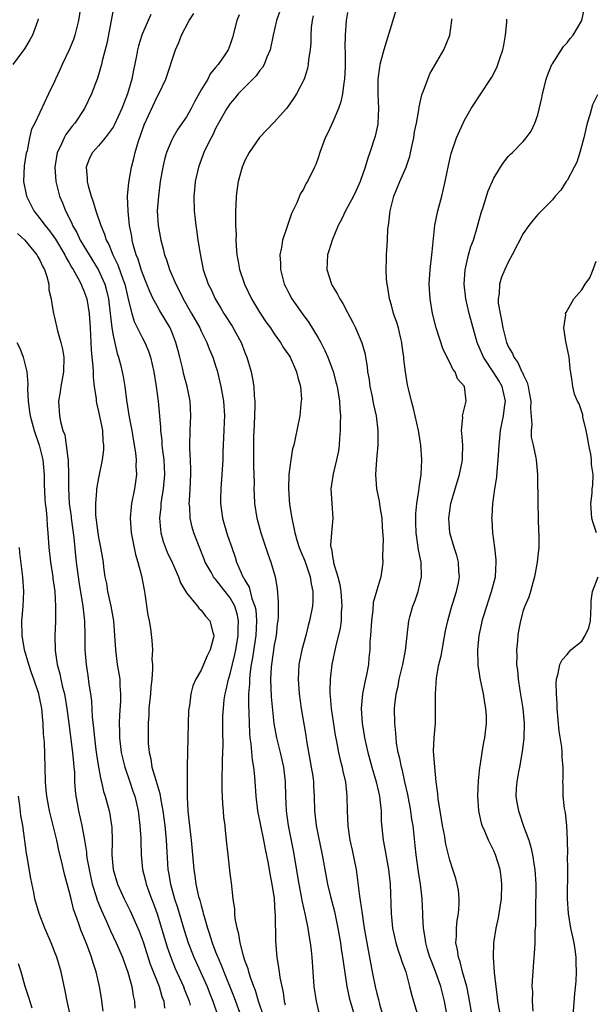
# Model space of a CAD drawing. Units: inches. Extents: x 2508000 to 2511000, y 1551000 to 1554000.
# Drawn here: x 2508322 to 2508401, y 1551343 to 1551477 of the extents above; entities that cross this region are included whole.
import ezdxf

# ---------------------------------------------------------------- set-up
doc = ezdxf.new("R2010")
doc.units = ezdxf.units.IN
doc.header["$MEASUREMENT"] = 0
doc.layers.add('LD25081551_2ft', color=74, linetype='Continuous')

msp = doc.modelspace()

# ---------------------------------------------------------------- linework, layer by layer
at = {"layer": 'LD25081551_2ft'}
for points, elevation in [([(2508330.9, 1551481.1), (2508330.26, 1551477), (2508329.76, 1551475), (2508329.57, 1551474.43), (2508328.99, 1551473), (2508328.04, 1551471), (2508327.73, 1551470.27), (2508327.13, 1551469), (2508327, 1551468.69), (2508326.18, 1551467), (2508325, 1551464.46), (2508324.28, 1551463), (2508323.84, 1551462.16), (2508323.59, 1551461), (2508323.23, 1551459.23), (2508323.13, 1551458.87), (2508322.86, 1551457.14), (2508322.76, 1551455), (2508323.14, 1551453), (2508324.17, 1551451), (2508325, 1551449.97), (2508325.69, 1551449), (2508326.29, 1551448.29), (2508327.12, 1551447.12), (2508328.39, 1551445), (2508328.58, 1551444.58), (2508329, 1551443.91), (2508329.33, 1551443.33), (2508329.55, 1551443), (2508330.23, 1551441.77), (2508330.62, 1551441), (2508330.71, 1551440.71), (2508331, 1551440.08), (2508331.38, 1551439), (2508331.74, 1551437), (2508331.87, 1551435), (2508332, 1551432), (2508332.08, 1551431), (2508332.21, 1551429.79), (2508332.25, 1551429), (2508332.26, 1551428.26), (2508332.42, 1551427), (2508332.67, 1551425.33), (2508332.69, 1551425), (2508332.73, 1551424.73), (2508333, 1551423.61), (2508333.43, 1551421.43), (2508333.52, 1551421), (2508333.6, 1551419.6), (2508333.69, 1551419), (2508333.67, 1551418.33), (2508333.51, 1551417), (2508333, 1551414.53), (2508332.76, 1551413.24), (2508332.74, 1551413), (2508332.74, 1551412.74), (2508332.57, 1551411), (2508332.59, 1551409.41), (2508332.89, 1551407), (2508333, 1551406.36), (2508333.28, 1551405), (2508333.62, 1551403), (2508333.7, 1551402.3), (2508333.88, 1551401), (2508334.07, 1551400.07), (2508334.23, 1551399), (2508334.38, 1551398.38), (2508334.68, 1551397), (2508335.03, 1551395), (2508335.19, 1551393), (2508335.3, 1551391), (2508335.56, 1551389), (2508335.77, 1551387.77), (2508335.89, 1551387), (2508335.92, 1551386.08), (2508336.02, 1551385), (2508336, 1551384), (2508335.87, 1551382.13), (2508335.84, 1551381), (2508335.88, 1551379.88), (2508335.88, 1551379), (2508336.11, 1551377), (2508336.27, 1551376.27), (2508336.58, 1551375), (2508337.27, 1551373), (2508337.7, 1551371.7), (2508337.95, 1551371), (2508338.41, 1551369), (2508338.65, 1551367), (2508338.76, 1551365.24), (2508338.76, 1551364.76), (2508338.82, 1551363), (2508339.02, 1551361), (2508339.43, 1551359.43), (2508339.52, 1551359), (2508340.22, 1551357), (2508340.45, 1551356.45), (2508341, 1551354.94), (2508341.62, 1551353), (2508342.39, 1551350.39), (2508342.9, 1551348.9), (2508343.49, 1551347.49), (2508344.61, 1551345), (2508344.71, 1551344.71), (2508345.37, 1551343), (2508345.54, 1551342.46)], 7198), ([(2508358.53, 1551480.53), (2508357.3, 1551477), (2508356.85, 1551475), (2508356.44, 1551473), (2508355.99, 1551471.99), (2508355.61, 1551471), (2508355.4, 1551470.6), (2508355, 1551470.14), (2508354.52, 1551469.48), (2508353, 1551467.91), (2508352.09, 1551467), (2508351.61, 1551466.39), (2508351, 1551465.7), (2508350.51, 1551465), (2508349.39, 1551463), (2508349, 1551462.26), (2508348.62, 1551461.38), (2508348.4, 1551461), (2508347.77, 1551459.77), (2508347.4, 1551459), (2508346.64, 1551457), (2508346.22, 1551455), (2508346.13, 1551453.87), (2508346.04, 1551453), (2508346.08, 1551451), (2508346.19, 1551449.81), (2508346.29, 1551449), (2508346.4, 1551448.4), (2508346.58, 1551447), (2508346.87, 1551445.13), (2508347.31, 1551443), (2508347.98, 1551441), (2508348.33, 1551440.33), (2508348.95, 1551439), (2508349.73, 1551437.73), (2508350.14, 1551437), (2508351.24, 1551435.24), (2508352.48, 1551433), (2508353, 1551431.64), (2508353.27, 1551431), (2508353.86, 1551429), (2508354.05, 1551428.05), (2508354.23, 1551427), (2508354.27, 1551425.73), (2508354.35, 1551425), (2508354.37, 1551424.37), (2508354.24, 1551421.76), (2508354.19, 1551420.19), (2508354.16, 1551419), (2508354.18, 1551417.82), (2508354.15, 1551416.15), (2508354.25, 1551413.75), (2508354.23, 1551413), (2508354.24, 1551412.24), (2508354.32, 1551411), (2508354.62, 1551409), (2508354.71, 1551408.71), (2508355.16, 1551407), (2508356.13, 1551404.13), (2508356.56, 1551403), (2508357.11, 1551401), (2508357.39, 1551399.39), (2508357.56, 1551397.56), (2508357.53, 1551397), (2508357.53, 1551395.54), (2508357.48, 1551395), (2508357.42, 1551394.58), (2508357.26, 1551393), (2508357, 1551391.64), (2508356.63, 1551389), (2508356.59, 1551388.59), (2508356.5, 1551387), (2508356.6, 1551384.6), (2508356.96, 1551380.96), (2508357.32, 1551379), (2508357.82, 1551377), (2508358.28, 1551375), (2508358.5, 1551373), (2508358.52, 1551371), (2508358.62, 1551369), (2508358.91, 1551367), (2508359.59, 1551363.59), (2508360.36, 1551359), (2508360.7, 1551357.3), (2508360.78, 1551356.78), (2508361.23, 1551354.77), (2508361.58, 1551353), (2508361.76, 1551351.76), (2508361.91, 1551351), (2508362.05, 1551349.95), (2508362.15, 1551349), (2508362.43, 1551345), (2508362.72, 1551343), (2508363.19, 1551341)], 7188), ([(2508335.07, 1551478.93), (2508334.74, 1551477), (2508334.13, 1551473.87), (2508333.51, 1551471.51), (2508333.41, 1551471), (2508332.87, 1551469.13), (2508332.04, 1551467), (2508331.07, 1551465), (2508329.77, 1551463), (2508329.41, 1551462.59), (2508328.55, 1551461.45), (2508328.31, 1551461), (2508327.74, 1551459.74), (2508327.37, 1551459), (2508327.03, 1551457), (2508327.17, 1551455), (2508327.69, 1551453), (2508328.1, 1551452.1), (2508328.51, 1551451), (2508329.34, 1551449.34), (2508329.46, 1551449), (2508330.04, 1551448.04), (2508330.51, 1551447), (2508331.7, 1551445), (2508332.96, 1551443), (2508333.87, 1551441), (2508334.11, 1551440.11), (2508334.37, 1551439), (2508334.61, 1551437), (2508334.63, 1551436.63), (2508334.83, 1551435), (2508335, 1551433.96), (2508335.53, 1551431.53), (2508335.73, 1551431), (2508336, 1551430), (2508336.23, 1551429), (2508336.35, 1551428.35), (2508336.59, 1551427), (2508336.84, 1551425.16), (2508337.2, 1551422.8), (2508337.54, 1551421), (2508337.88, 1551419), (2508338.04, 1551417.96), (2508338.13, 1551417), (2508338.11, 1551416.11), (2508338.17, 1551415), (2508338.04, 1551413.96), (2508337.9, 1551413), (2508337.51, 1551411), (2508337.45, 1551410.55), (2508337.3, 1551409), (2508337.44, 1551407), (2508338.04, 1551404.04), (2508338.35, 1551403), (2508338.85, 1551401.15), (2508339.22, 1551399.22), (2508339.34, 1551398.66), (2508339.74, 1551395.74), (2508339.91, 1551395), (2508340.08, 1551393.92), (2508340.28, 1551392.28), (2508340.35, 1551391), (2508340.29, 1551389.71), (2508340.36, 1551389), (2508340.39, 1551388.39), (2508340.26, 1551387), (2508340.13, 1551385.87), (2508340.09, 1551385), (2508339.89, 1551383), (2508339.86, 1551382.14), (2508339.76, 1551381), (2508339.76, 1551379), (2508339.8, 1551378.2), (2508339.91, 1551377), (2508340.13, 1551376.13), (2508340.3, 1551375), (2508340.81, 1551373.19), (2508341.39, 1551371.39), (2508341.52, 1551370.48), (2508341.8, 1551369), (2508342.04, 1551367), (2508342.23, 1551365), (2508342.49, 1551361), (2508342.57, 1551360.57), (2508342.83, 1551359), (2508343.39, 1551357), (2508343.8, 1551355.8), (2508344.72, 1551352.72), (2508345.26, 1551351), (2508346.03, 1551349), (2508347.82, 1551345), (2508348.15, 1551344.15), (2508348.63, 1551343), (2508349.31, 1551341)], 7196), ([(2508373.8, 1551479), (2508371.97, 1551473), (2508371.44, 1551471), (2508371.37, 1551470.63), (2508371.15, 1551469), (2508371.17, 1551467.17), (2508371.16, 1551467), (2508371.26, 1551465), (2508371.17, 1551463), (2508371.15, 1551462.85), (2508370.8, 1551461.2), (2508370.08, 1551459), (2508369.77, 1551458.23), (2508369.44, 1551457), (2508368.74, 1551455), (2508368.21, 1551453.79), (2508367.83, 1551453), (2508366.72, 1551451), (2508366.17, 1551449.83), (2508365.73, 1551449), (2508364.9, 1551447), (2508364.46, 1551445.54), (2508364.27, 1551445), (2508364.19, 1551443), (2508364.81, 1551441), (2508365, 1551440.66), (2508365.64, 1551439.64), (2508365.95, 1551439), (2508366.37, 1551438.37), (2508367, 1551437.1), (2508367.76, 1551435.76), (2508368.12, 1551435), (2508368.99, 1551432.99), (2508369.42, 1551431.42), (2508369.48, 1551431), (2508369.72, 1551429.72), (2508369.76, 1551429), (2508369.95, 1551427.95), (2508370.07, 1551427), (2508370.37, 1551425.63), (2508370.49, 1551425), (2508370.56, 1551424.56), (2508370.91, 1551423), (2508371.17, 1551421), (2508371.17, 1551419), (2508370.98, 1551417.02), (2508370.84, 1551415), (2508370.99, 1551413), (2508371.34, 1551411.34), (2508371.44, 1551410.56), (2508371.69, 1551409), (2508371.75, 1551407.75), (2508371.88, 1551406.12), (2508371.84, 1551405), (2508371.77, 1551403.77), (2508371.84, 1551403), (2508371.75, 1551402.25), (2508371.56, 1551401), (2508371, 1551399.18), (2508370.51, 1551397.49), (2508370.48, 1551396.48), (2508370.27, 1551395), (2508370.16, 1551393), (2508370.08, 1551392.08), (2508370.06, 1551391), (2508369.93, 1551389.93), (2508369.86, 1551389), (2508369.61, 1551387.61), (2508369.49, 1551387), (2508369.39, 1551386.61), (2508369.07, 1551385), (2508368.88, 1551383), (2508369, 1551381), (2508369.3, 1551379.3), (2508369.34, 1551379), (2508369.8, 1551377), (2508370.34, 1551375), (2508370.92, 1551373), (2508371.37, 1551371), (2508371.44, 1551370.56), (2508371.59, 1551369), (2508371.61, 1551367.61), (2508371.87, 1551365), (2508372.06, 1551364.06), (2508372.61, 1551361), (2508372.82, 1551359), (2508372.96, 1551355), (2508373.17, 1551353), (2508373.61, 1551351), (2508373.92, 1551349.92), (2508374.27, 1551349), (2508374.43, 1551348.43), (2508374.99, 1551347), (2508375.5, 1551345), (2508375.78, 1551343.78), (2508376.7, 1551340.7)], 7182), ([(2508387.9, 1551341), (2508387.56, 1551343), (2508387.5, 1551343.5), (2508387.3, 1551345), (2508387.09, 1551346.91), (2508386.96, 1551349), (2508386.99, 1551351), (2508387.3, 1551353), (2508387.62, 1551354.38), (2508387.73, 1551355), (2508387.85, 1551355.85), (2508388.05, 1551357), (2508388.11, 1551359), (2508388.01, 1551360.01), (2508387.86, 1551361), (2508387.24, 1551363), (2508387, 1551363.54), (2508386.28, 1551365), (2508385.75, 1551366.25), (2508385.41, 1551367), (2508385.31, 1551367.31), (2508384.94, 1551369), (2508384.82, 1551371), (2508384.9, 1551373.1), (2508385.08, 1551374.92), (2508385.12, 1551375.12), (2508385.39, 1551377), (2508385.62, 1551378.38), (2508385.77, 1551379), (2508386.02, 1551381), (2508386, 1551382), (2508385.93, 1551383), (2508385.76, 1551383.76), (2508385.57, 1551385), (2508385.14, 1551387.14), (2508385, 1551388.09), (2508384.87, 1551388.87), (2508384.88, 1551389.12), (2508384.8, 1551391), (2508384.98, 1551393), (2508385.35, 1551394.65), (2508385.41, 1551395), (2508385.57, 1551395.57), (2508386.03, 1551397), (2508386.28, 1551397.72), (2508386.7, 1551399), (2508387.21, 1551401), (2508387.34, 1551403), (2508387.32, 1551403.32), (2508387.12, 1551405), (2508386.85, 1551407), (2508386.77, 1551408.77), (2508386.75, 1551409), (2508386.76, 1551409.24), (2508386.87, 1551411), (2508387.14, 1551413), (2508387.4, 1551414.6), (2508387.44, 1551415.44), (2508387.61, 1551417), (2508387.7, 1551418.3), (2508387.71, 1551419), (2508387.9, 1551421), (2508388.1, 1551421.9), (2508388.31, 1551423), (2508388.5, 1551424.5), (2508388.58, 1551425), (2508388.12, 1551427), (2508387.72, 1551427.72), (2508387, 1551428.86), (2508385.57, 1551431), (2508385, 1551432.4), (2508384.81, 1551432.81), (2508384.73, 1551433), (2508383.65, 1551437), (2508383.17, 1551439), (2508382.95, 1551441), (2508383.07, 1551442.93), (2508383.56, 1551445), (2508383.88, 1551446.12), (2508384.22, 1551447), (2508384.73, 1551448.73), (2508385.25, 1551450.75), (2508385.53, 1551451.53), (2508386.24, 1551453.76), (2508387, 1551455.46), (2508387.93, 1551457), (2508388.35, 1551457.65), (2508389, 1551458.47), (2508389.26, 1551458.74), (2508389.57, 1551459), (2508391, 1551460.5), (2508391.44, 1551461), (2508392.09, 1551461.91), (2508392.61, 1551463), (2508393, 1551464.15), (2508393.56, 1551466.44), (2508393.65, 1551467), (2508393.86, 1551467.86), (2508394.17, 1551469), (2508394.38, 1551469.62), (2508394.94, 1551471), (2508395, 1551471.12), (2508396.53, 1551473.47), (2508397, 1551473.95), (2508397.45, 1551474.55), (2508397.82, 1551475), (2508399, 1551477), (2508399.44, 1551479)], 7176), ([(2508324.76, 1551477.24), (2508324.7, 1551477), (2508324.51, 1551476.51), (2508323.97, 1551475), (2508323.63, 1551474.37), (2508322.87, 1551473.13), (2508321.29, 1551471)], 7200), ([(2508340.16, 1551477.84), (2508339.8, 1551477), (2508339, 1551475.26), (2508338.9, 1551475), (2508338.44, 1551473.56), (2508338.32, 1551473), (2508338.19, 1551472.19), (2508337.78, 1551470.22), (2508337.55, 1551469), (2508336.97, 1551467), (2508336.4, 1551465.6), (2508336.19, 1551465), (2508335.2, 1551462.8), (2508335, 1551462.46), (2508333.91, 1551461), (2508333, 1551459.9), (2508332.19, 1551459), (2508331.77, 1551458.23), (2508331.32, 1551457), (2508331.47, 1551455.47), (2508331.44, 1551455), (2508331.57, 1551454.43), (2508331.99, 1551453), (2508332.26, 1551452.26), (2508332.65, 1551451), (2508333.33, 1551449), (2508333.83, 1551447.83), (2508334.06, 1551447), (2508334.4, 1551446.4), (2508334.94, 1551445), (2508335.64, 1551443.64), (2508336.31, 1551441.69), (2508336.58, 1551441), (2508337, 1551439.18), (2508337.07, 1551438.93), (2508337.55, 1551437), (2508337.88, 1551435.88), (2508339, 1551433.62), (2508339.34, 1551433), (2508339.83, 1551431.83), (2508340.1, 1551431), (2508340.55, 1551429), (2508340.87, 1551427), (2508341.13, 1551425), (2508341.45, 1551421.45), (2508341.46, 1551421), (2508341.64, 1551419.64), (2508341.67, 1551419), (2508341.74, 1551418.26), (2508341.91, 1551417), (2508342, 1551415), (2508341.83, 1551413), (2508341.6, 1551411.6), (2508341.52, 1551411), (2508341.5, 1551410.5), (2508341.35, 1551409), (2508341.46, 1551407.46), (2508341.53, 1551407), (2508341.83, 1551405.83), (2508342.38, 1551404.38), (2508343.12, 1551402.88), (2508343.93, 1551401), (2508344.19, 1551400.19), (2508345, 1551398.79), (2508346.52, 1551397), (2508346.72, 1551396.72), (2508347, 1551396.46), (2508347.63, 1551395.63), (2508348.19, 1551395), (2508348.6, 1551393.4), (2508348.73, 1551393), (2508348.69, 1551392.69), (2508348.27, 1551391), (2508347.82, 1551390.18), (2508347.35, 1551389), (2508347, 1551388.22), (2508346.28, 1551387), (2508345.9, 1551386.1), (2508345.61, 1551385), (2508345.42, 1551383.42), (2508345.34, 1551383), (2508345.31, 1551382.69), (2508345.24, 1551381), (2508345.14, 1551377), (2508345.12, 1551375.12), (2508345.11, 1551374.89), (2508345.13, 1551370.87), (2508345.22, 1551369), (2508345.4, 1551367.4), (2508345.46, 1551366.54), (2508345.65, 1551365), (2508346.01, 1551361), (2508346.15, 1551360.15), (2508346.31, 1551359), (2508346.67, 1551357.33), (2508346.82, 1551356.82), (2508347, 1551356.09), (2508347.26, 1551355.26), (2508347.31, 1551355), (2508347.41, 1551354.59), (2508347.9, 1551353), (2508348.18, 1551352.18), (2508348.53, 1551351), (2508349, 1551349.74), (2508349.22, 1551349.22), (2508349.28, 1551349), (2508349.82, 1551347.82), (2508350.11, 1551347), (2508351.53, 1551343.53), (2508352.45, 1551341)], 7194), ([(2508355.54, 1551341), (2508354.87, 1551343), (2508354.45, 1551344.45), (2508354.23, 1551345), (2508353.78, 1551346.22), (2508353.54, 1551347), (2508353.43, 1551347.43), (2508353, 1551348.57), (2508352.79, 1551349.21), (2508352.34, 1551351), (2508352.18, 1551352.18), (2508351.93, 1551353), (2508351.68, 1551354.32), (2508351.63, 1551355), (2508351.6, 1551355.6), (2508351.41, 1551357), (2508351.17, 1551359.17), (2508351, 1551360.47), (2508350.7, 1551363), (2508350.5, 1551365), (2508350.35, 1551366.35), (2508350.3, 1551367), (2508350.14, 1551368.14), (2508350.09, 1551369), (2508349.98, 1551369.98), (2508349.9, 1551371.9), (2508349.91, 1551373.91), (2508349.95, 1551375), (2508349.95, 1551375.95), (2508350, 1551377), (2508350.02, 1551377.98), (2508349.97, 1551379.97), (2508349.98, 1551381), (2508350, 1551382), (2508350.05, 1551383), (2508350.18, 1551384.18), (2508350.3, 1551385), (2508350.45, 1551385.55), (2508350.76, 1551387), (2508351, 1551387.75), (2508351.63, 1551390.37), (2508351.75, 1551391), (2508352.09, 1551393), (2508352.08, 1551393.92), (2508352.13, 1551395), (2508351.95, 1551395.95), (2508351.62, 1551397), (2508351, 1551398.13), (2508350.6, 1551398.6), (2508349, 1551400.66), (2508348.83, 1551400.83), (2508348.71, 1551401), (2508348.37, 1551401.63), (2508347.59, 1551403), (2508347.43, 1551403.43), (2508346.64, 1551405.36), (2508346.02, 1551407), (2508345.8, 1551407.8), (2508345.5, 1551409), (2508345.45, 1551410.55), (2508345.4, 1551411), (2508345.41, 1551411.41), (2508345.53, 1551413), (2508345.62, 1551415), (2508345.61, 1551415.61), (2508345.56, 1551417), (2508345.46, 1551418.54), (2508345.45, 1551419), (2508345.5, 1551421), (2508345.63, 1551423), (2508345.52, 1551425), (2508345.09, 1551427), (2508344.65, 1551428.65), (2508344.46, 1551429.54), (2508344.1, 1551431), (2508343.87, 1551431.87), (2508343.58, 1551433), (2508343, 1551434.49), (2508342.78, 1551435), (2508341.36, 1551437.36), (2508341, 1551438.01), (2508340.47, 1551439), (2508340, 1551440), (2508339.61, 1551441), (2508339, 1551442.48), (2508338.82, 1551443), (2508338.4, 1551444.4), (2508338.14, 1551445), (2508337.79, 1551446.21), (2508337.6, 1551447), (2508337.53, 1551447.53), (2508337.25, 1551449), (2508337.03, 1551450.97), (2508336.97, 1551453.03), (2508337.13, 1551454.87), (2508337.52, 1551457), (2508337.84, 1551458.16), (2508338.01, 1551459), (2508338.41, 1551460.41), (2508339.24, 1551462.76), (2508341, 1551466.61), (2508341.24, 1551467), (2508342.21, 1551469), (2508343.52, 1551473), (2508343.99, 1551474.01), (2508344.33, 1551475), (2508345.36, 1551477), (2508346.02, 1551477.98)], 7192), ([(2508352.19, 1551477.81), (2508351.88, 1551477), (2508351.31, 1551474.69), (2508351, 1551473.72), (2508350.72, 1551473), (2508350.18, 1551472.18), (2508349.36, 1551471), (2508349, 1551470.6), (2508348.27, 1551469.73), (2508347.92, 1551469), (2508347, 1551467.53), (2508346.1, 1551465.9), (2508345.64, 1551465), (2508345, 1551463.87), (2508343.85, 1551462.15), (2508343.13, 1551461), (2508343, 1551460.73), (2508342.27, 1551459), (2508341.99, 1551458.01), (2508341.77, 1551457), (2508341.44, 1551455), (2508341.17, 1551453), (2508341.03, 1551451), (2508341.14, 1551449), (2508341.49, 1551447), (2508341.83, 1551445.83), (2508342.02, 1551445), (2508342.3, 1551444.3), (2508342.7, 1551443), (2508343.54, 1551441), (2508344.04, 1551440.04), (2508344.54, 1551439), (2508345.72, 1551437), (2508346.82, 1551435), (2508347, 1551434.57), (2508347.79, 1551433), (2508348.13, 1551432.13), (2508348.62, 1551431), (2508349, 1551429.82), (2508349.19, 1551429.19), (2508349.59, 1551427.59), (2508349.71, 1551427), (2508350.05, 1551425), (2508350.19, 1551423), (2508350.16, 1551422.16), (2508350.14, 1551421), (2508349.99, 1551418.01), (2508349.96, 1551417), (2508349.85, 1551415), (2508349.69, 1551413), (2508349.65, 1551411.65), (2508349.65, 1551411), (2508349.94, 1551409), (2508350.17, 1551408.17), (2508350.64, 1551406.64), (2508351.19, 1551405), (2508351.66, 1551403.66), (2508351.86, 1551403), (2508352.48, 1551401.52), (2508352.73, 1551401), (2508352.84, 1551400.84), (2508353, 1551400.52), (2508353.57, 1551399.57), (2508353.95, 1551398.05), (2508354.36, 1551397), (2508354.47, 1551396.47), (2508354.59, 1551395), (2508354.49, 1551393), (2508354.39, 1551392.39), (2508354.05, 1551389.94), (2508353.87, 1551389), (2508353.66, 1551387.66), (2508353.61, 1551387), (2508353.61, 1551386.39), (2508353.49, 1551385), (2508353.47, 1551383.47), (2508353.53, 1551382.47), (2508353.56, 1551381), (2508353.63, 1551379.63), (2508353.69, 1551379), (2508353.81, 1551378.19), (2508353.99, 1551375.99), (2508354.17, 1551375), (2508354.31, 1551373.69), (2508354.48, 1551371), (2508354.71, 1551369), (2508355.12, 1551367), (2508355.54, 1551365), (2508355.76, 1551363.76), (2508356.17, 1551361.83), (2508356.39, 1551360.39), (2508356.68, 1551359), (2508356.98, 1551357.02), (2508357.1, 1551355.1), (2508357.12, 1551354.88), (2508357.17, 1551351.17), (2508357.34, 1551349), (2508357.6, 1551347.6), (2508357.66, 1551347), (2508357.75, 1551346.25), (2508358.02, 1551345), (2508358.2, 1551344.2), (2508358.36, 1551343), (2508358.5, 1551342.5)], 7190), ([(2508362.32, 1551477.68), (2508362.18, 1551477), (2508362.06, 1551476.06), (2508362.01, 1551475), (2508362.02, 1551473.98), (2508361.91, 1551473), (2508361.69, 1551471.69), (2508361.66, 1551471), (2508361.55, 1551470.45), (2508361.07, 1551469), (2508360.04, 1551467), (2508359.64, 1551466.36), (2508358.82, 1551465.18), (2508358.66, 1551465), (2508357, 1551463.15), (2508354.98, 1551461.02), (2508353.57, 1551459), (2508353, 1551457.87), (2508352.62, 1551457), (2508352.09, 1551455), (2508351.95, 1551454.05), (2508351.82, 1551453), (2508351.77, 1551451.77), (2508351.71, 1551451), (2508351.69, 1551450.31), (2508351.71, 1551449), (2508351.78, 1551447.78), (2508351.76, 1551447), (2508351.79, 1551446.21), (2508351.91, 1551445), (2508352.08, 1551444.08), (2508352.26, 1551443), (2508352.92, 1551441), (2508353.89, 1551439), (2508355, 1551437.16), (2508355.86, 1551435.86), (2508356.47, 1551435), (2508357, 1551434.21), (2508357.87, 1551433), (2508358.29, 1551432.29), (2508359, 1551431.27), (2508359.16, 1551431), (2508360.06, 1551429), (2508360.22, 1551428.22), (2508360.59, 1551427), (2508360.71, 1551425.29), (2508360.7, 1551425), (2508360.65, 1551424.65), (2508360.48, 1551423), (2508359.88, 1551419.88), (2508359.66, 1551419), (2508359.51, 1551418.49), (2508359.27, 1551417), (2508358.99, 1551415), (2508358.94, 1551413), (2508359.1, 1551410.9), (2508359.39, 1551409), (2508359.69, 1551407.69), (2508359.8, 1551407), (2508360.14, 1551405.86), (2508360.41, 1551405), (2508360.57, 1551404.57), (2508361.17, 1551403.17), (2508361.91, 1551401), (2508362.03, 1551400.03), (2508362.29, 1551399), (2508362.28, 1551397.72), (2508362.23, 1551397), (2508361.83, 1551395), (2508361.65, 1551394.35), (2508361.32, 1551393), (2508360.78, 1551391), (2508360.38, 1551389), (2508360.26, 1551387), (2508360.4, 1551385), (2508360.68, 1551383), (2508361.3, 1551379.3), (2508361.4, 1551378.6), (2508362.07, 1551375), (2508362.26, 1551373.74), (2508362.36, 1551373), (2508362.37, 1551372.37), (2508362.45, 1551371), (2508362.51, 1551369), (2508362.74, 1551367), (2508363, 1551365.65), (2508363.54, 1551363), (2508363.9, 1551361), (2508364.29, 1551359), (2508364.71, 1551357.29), (2508365.25, 1551355.25), (2508365.71, 1551353), (2508366.04, 1551351), (2508366.16, 1551350.16), (2508366.35, 1551349), (2508366.41, 1551348.41), (2508366.93, 1551345), (2508367.29, 1551343.29), (2508367.36, 1551343), (2508367.97, 1551341)], 7186), ([(2508367, 1551478.1), (2508366.85, 1551477), (2508366.69, 1551475), (2508366.66, 1551473.34), (2508366.69, 1551472.69), (2508366.7, 1551471), (2508366.67, 1551470.67), (2508366.62, 1551469), (2508366.51, 1551468.51), (2508366.34, 1551467), (2508366.11, 1551465.89), (2508365.77, 1551465), (2508365, 1551463.19), (2508364.31, 1551461.69), (2508363.97, 1551461), (2508363.21, 1551459), (2508363, 1551458.24), (2508362.68, 1551457.32), (2508362.5, 1551457), (2508361.55, 1551455), (2508361.32, 1551454.68), (2508361, 1551453.98), (2508360.6, 1551453.4), (2508360.11, 1551452.12), (2508359.55, 1551451), (2508359.35, 1551450.65), (2508359, 1551449.57), (2508358.84, 1551449.16), (2508358.74, 1551448.74), (2508358.14, 1551447), (2508358, 1551446), (2508357.78, 1551445), (2508357.85, 1551443.85), (2508357.84, 1551443), (2508358.11, 1551441.89), (2508358.36, 1551441), (2508358.59, 1551440.59), (2508359, 1551439.76), (2508359.41, 1551439), (2508360.82, 1551437), (2508361.75, 1551435.75), (2508363, 1551433.67), (2508363.37, 1551433), (2508363.93, 1551431.93), (2508364.32, 1551431), (2508365.05, 1551429.05), (2508365.48, 1551427.48), (2508365.58, 1551427), (2508365.9, 1551425), (2508365.95, 1551423.95), (2508366.04, 1551423), (2508365.99, 1551421.99), (2508366.03, 1551421), (2508365.9, 1551419.9), (2508365.87, 1551419), (2508365.78, 1551418.22), (2508365.51, 1551417), (2508365.05, 1551415.05), (2508364.75, 1551413), (2508365.03, 1551409), (2508364.82, 1551407), (2508364.69, 1551405.31), (2508364.74, 1551405), (2508364.82, 1551404.82), (2508365, 1551403.52), (2508365.1, 1551403.1), (2508365.11, 1551402.89), (2508365.68, 1551401), (2508365.96, 1551399.96), (2508366.08, 1551399), (2508366.24, 1551397), (2508366.16, 1551396.16), (2508366.14, 1551395), (2508366.01, 1551393.99), (2508365.38, 1551391.38), (2508364.88, 1551389), (2508364.63, 1551387), (2508364.59, 1551385.41), (2508364.61, 1551385), (2508364.65, 1551384.65), (2508364.79, 1551383), (2508365.34, 1551379.34), (2508365.51, 1551378.49), (2508365.78, 1551377), (2508365.99, 1551375.99), (2508366.26, 1551375), (2508366.38, 1551374.38), (2508366.72, 1551373), (2508366.94, 1551371), (2508366.95, 1551369), (2508367.04, 1551366.96), (2508367.35, 1551365), (2508367.66, 1551363.66), (2508368.18, 1551361), (2508368.29, 1551360.29), (2508368.63, 1551357.37), (2508368.75, 1551356.75), (2508369, 1551354.93), (2508369.31, 1551353), (2508369.65, 1551351), (2508370.38, 1551347), (2508370.77, 1551345), (2508371, 1551344.06), (2508371.23, 1551343.23), (2508371.39, 1551342.61), (2508372.13, 1551340.13)], 7184), ([(2508381.01, 1551339.01), (2508380.27, 1551343), (2508379.78, 1551345), (2508379.05, 1551347.05), (2508378.47, 1551348.47), (2508378.28, 1551349), (2508377.95, 1551350.05), (2508377.69, 1551351), (2508377.64, 1551351.64), (2508377.4, 1551353), (2508377.32, 1551354.68), (2508377.32, 1551355), (2508377.23, 1551357), (2508376.98, 1551359), (2508376.7, 1551360.7), (2508376.39, 1551363), (2508376.27, 1551364.27), (2508375.96, 1551367), (2508375.82, 1551367.82), (2508375.66, 1551369), (2508375.25, 1551371.25), (2508374.85, 1551373), (2508374.52, 1551374.52), (2508374.37, 1551375), (2508374.17, 1551376.17), (2508373.95, 1551377), (2508373.72, 1551378.28), (2508373.64, 1551379), (2508373.61, 1551379.61), (2508373.47, 1551381), (2508373.45, 1551383), (2508373.48, 1551383.48), (2508373.67, 1551385), (2508373.93, 1551386.07), (2508374.08, 1551387), (2508374.57, 1551389), (2508374.93, 1551390.93), (2508375.15, 1551393), (2508375.4, 1551395), (2508375.53, 1551395.53), (2508375.94, 1551397), (2508376.24, 1551397.76), (2508376.65, 1551399), (2508377.13, 1551401), (2508377.06, 1551403), (2508376.7, 1551404.7), (2508376.61, 1551405.39), (2508376.37, 1551407), (2508376.36, 1551408.36), (2508376.33, 1551409), (2508376.33, 1551409.67), (2508376.48, 1551411), (2508376.76, 1551412.76), (2508376.78, 1551413.22), (2508377.07, 1551415), (2508377.15, 1551417), (2508377.02, 1551419), (2508376.74, 1551420.74), (2508376.71, 1551421), (2508376.27, 1551423), (2508376.02, 1551424.02), (2508375.75, 1551425), (2508375.33, 1551426.67), (2508375.22, 1551427.22), (2508374.92, 1551429), (2508374.72, 1551430.72), (2508374.7, 1551431), (2508374.5, 1551432.5), (2508374.44, 1551433), (2508374.26, 1551433.74), (2508373.97, 1551435), (2508373.75, 1551435.75), (2508373.31, 1551437), (2508373, 1551438.13), (2508372.74, 1551439), (2508372.53, 1551440.53), (2508372.43, 1551441), (2508372.34, 1551441.66), (2508372.3, 1551443), (2508372.35, 1551444.35), (2508372.32, 1551445), (2508372.38, 1551445.62), (2508372.46, 1551447), (2508372.53, 1551448.53), (2508372.6, 1551449), (2508372.68, 1551449.32), (2508372.82, 1551451), (2508373.32, 1551453), (2508374.14, 1551455), (2508375.01, 1551457), (2508375.54, 1551458.46), (2508375.81, 1551459.81), (2508376.07, 1551461), (2508376.18, 1551461.82), (2508376.42, 1551463), (2508376.76, 1551464.76), (2508376.79, 1551465.21), (2508377.16, 1551466.84), (2508377.41, 1551467.41), (2508377.97, 1551469), (2508378.27, 1551469.73), (2508380.16, 1551473), (2508381, 1551475), (2508381.28, 1551477), (2508381.27, 1551477.27)], 7180), ([(2508384.04, 1551341), (2508383.6, 1551343.6), (2508383.29, 1551345), (2508382.74, 1551347), (2508382.4, 1551348.4), (2508382.16, 1551349), (2508382.04, 1551350.04), (2508381.82, 1551351), (2508381.89, 1551351.89), (2508381.9, 1551353), (2508381.99, 1551354.01), (2508382.16, 1551355), (2508382.27, 1551356.27), (2508382.26, 1551357), (2508382.16, 1551358.16), (2508382, 1551359), (2508381.79, 1551359.79), (2508381.42, 1551361), (2508381, 1551362.27), (2508380.46, 1551364.46), (2508380.25, 1551365.75), (2508380, 1551367), (2508379.87, 1551367.87), (2508379.65, 1551369), (2508379.41, 1551370.59), (2508379.35, 1551371.36), (2508379.14, 1551373), (2508378.93, 1551375), (2508378.78, 1551377.22), (2508378.85, 1551379), (2508379.02, 1551381), (2508379.04, 1551383), (2508379.01, 1551385), (2508379.18, 1551387.18), (2508379.51, 1551389), (2508379.79, 1551390.21), (2508380.4, 1551393.6), (2508380.7, 1551395), (2508381.26, 1551397), (2508381.41, 1551397.41), (2508381.91, 1551399), (2508382.17, 1551400.17), (2508382.32, 1551401), (2508382.23, 1551401.77), (2508382.17, 1551403), (2508381.93, 1551403.93), (2508381.57, 1551405), (2508380.99, 1551407), (2508380.86, 1551409), (2508381.12, 1551411), (2508381.7, 1551413), (2508382.33, 1551415), (2508382.69, 1551416.69), (2508382.73, 1551417), (2508382.72, 1551417.28), (2508382.75, 1551419), (2508382.65, 1551420.65), (2508382.59, 1551421), (2508382.75, 1551422.75), (2508382.72, 1551423), (2508383.23, 1551425), (2508383, 1551427), (2508382.04, 1551428.04), (2508381.72, 1551429), (2508381.38, 1551429.38), (2508381, 1551430.27), (2508380.08, 1551432.08), (2508379.11, 1551435), (2508378.63, 1551437), (2508378.29, 1551439), (2508378.17, 1551441), (2508378.29, 1551443), (2508378.54, 1551445), (2508378.57, 1551445.43), (2508378.94, 1551449.06), (2508379.35, 1551451), (2508379.89, 1551453), (2508380.36, 1551455), (2508380.79, 1551457.21), (2508381.16, 1551458.84), (2508381.91, 1551461), (2508382.79, 1551463), (2508383, 1551463.41), (2508383.9, 1551465), (2508386.53, 1551469), (2508386.71, 1551469.29), (2508387.4, 1551470.6), (2508387.56, 1551471), (2508387.82, 1551471.82), (2508388.24, 1551473), (2508388.37, 1551473.63), (2508388.61, 1551475), (2508388.78, 1551476.78), (2508388.79, 1551477.21)], 7178), ([(2508401.15, 1551466.85), (2508400.5, 1551465.5), (2508400.13, 1551464.14), (2508399.76, 1551463), (2508399.6, 1551462.4), (2508399.28, 1551461), (2508398.76, 1551459), (2508398.32, 1551457.68), (2508397.99, 1551457), (2508397, 1551455.17), (2508396.88, 1551455), (2508396.17, 1551453.83), (2508395.38, 1551453), (2508395, 1551452.51), (2508393.49, 1551451), (2508393.26, 1551450.74), (2508393, 1551450.51), (2508392.31, 1551449.69), (2508391.77, 1551449), (2508391, 1551447.93), (2508389.52, 1551445), (2508389, 1551444.08), (2508388.49, 1551443), (2508388.07, 1551441.93), (2508387.76, 1551441), (2508387.72, 1551439.72), (2508387.6, 1551439), (2508387.61, 1551438.39), (2508387.85, 1551437), (2508388.06, 1551436.06), (2508388.21, 1551435), (2508388.73, 1551433), (2508389, 1551432.38), (2508389.53, 1551431.53), (2508389.73, 1551431), (2508390.29, 1551430.29), (2508390.84, 1551429), (2508390.9, 1551428.9), (2508391, 1551428.64), (2508391.56, 1551427.56), (2508391.69, 1551427), (2508391.83, 1551426.17), (2508392.06, 1551425), (2508392, 1551424), (2508392.18, 1551421.82), (2508392.08, 1551421), (2508392.1, 1551420.1), (2508392.37, 1551419), (2508392.75, 1551417.25), (2508392.78, 1551417), (2508392.96, 1551415), (2508393.01, 1551411.01), (2508393.11, 1551407.11), (2508393.13, 1551407), (2508393.14, 1551405), (2508393, 1551403.88), (2508392.93, 1551403), (2508392.57, 1551401), (2508392.36, 1551400.36), (2508392.02, 1551399), (2508391.79, 1551398.21), (2508391.24, 1551397), (2508391, 1551396.41), (2508390.65, 1551395), (2508390.37, 1551393.63), (2508390.27, 1551393), (2508390.23, 1551392.23), (2508390.09, 1551391), (2508390.15, 1551390.15), (2508390.11, 1551389), (2508390.22, 1551388.22), (2508390.31, 1551387), (2508390.54, 1551385.46), (2508390.96, 1551383), (2508391.16, 1551381), (2508391.12, 1551378.88), (2508390.88, 1551377.12), (2508390.49, 1551375), (2508390.35, 1551374.35), (2508390.13, 1551373), (2508390.06, 1551372.06), (2508390.02, 1551371), (2508390.14, 1551370.14), (2508390.35, 1551369), (2508391.07, 1551366.93), (2508391.78, 1551365), (2508392.07, 1551364.07), (2508392.3, 1551363), (2508392.52, 1551361.48), (2508392.6, 1551361), (2508392.72, 1551359), (2508392.73, 1551357.27), (2508392.7, 1551356.7), (2508392.69, 1551353.31), (2508392.61, 1551352.61), (2508392.6, 1551351), (2508392.52, 1551349.48), (2508392.47, 1551349), (2508392.22, 1551345.78), (2508392.21, 1551345), (2508392.27, 1551344.27), (2508392.25, 1551343), (2508392.34, 1551341.66)], 7174), ([(2508321.91, 1551447.91), (2508322.92, 1551447), (2508324.59, 1551445), (2508324.72, 1551444.72), (2508325, 1551444.28), (2508325.37, 1551443.37), (2508325.6, 1551443), (2508325.95, 1551442.05), (2508326.19, 1551441), (2508326.22, 1551440.22), (2508326.55, 1551439), (2508326.56, 1551438.56), (2508326.85, 1551437), (2508327, 1551436.44), (2508327.4, 1551434.6), (2508327.87, 1551433), (2508328.1, 1551432.1), (2508328.27, 1551431), (2508328.23, 1551429), (2508328.01, 1551428.01), (2508327.83, 1551427), (2508327.74, 1551426.26), (2508327.52, 1551425), (2508327.65, 1551423), (2508327.8, 1551422.2), (2508328.14, 1551421), (2508328.38, 1551420.38), (2508328.6, 1551419), (2508328.79, 1551417.21), (2508328.84, 1551417), (2508328.85, 1551416.85), (2508328.89, 1551415), (2508328.89, 1551413.11), (2508329, 1551411), (2508329.25, 1551409.25), (2508329.27, 1551409), (2508329.63, 1551406.37), (2508329.85, 1551403.85), (2508329.95, 1551403), (2508330.32, 1551400.32), (2508330.85, 1551397), (2508331.07, 1551394.93), (2508331.13, 1551393), (2508331.15, 1551391), (2508331.3, 1551389), (2508331.53, 1551387.53), (2508331.68, 1551386.32), (2508331.9, 1551385), (2508332.04, 1551384.04), (2508332.15, 1551381.85), (2508332.33, 1551380.33), (2508332.44, 1551379), (2508332.65, 1551377.35), (2508332.73, 1551376.73), (2508333, 1551375), (2508333.31, 1551373.31), (2508333.4, 1551373), (2508333.68, 1551371.68), (2508333.91, 1551371), (2508334.44, 1551369), (2508334.54, 1551368.54), (2508334.79, 1551367), (2508334.81, 1551366.81), (2508334.86, 1551364.86), (2508334.81, 1551363), (2508334.98, 1551361), (2508335.59, 1551359), (2508336.51, 1551357), (2508337.34, 1551355.34), (2508338.56, 1551352.56), (2508339.1, 1551351.1), (2508340.07, 1551348.07), (2508341.27, 1551345), (2508341.65, 1551343.65), (2508341.9, 1551343), (2508342.03, 1551342.03)], 7200), ([(2508401.03, 1551407.03), (2508400.51, 1551408.51), (2508400.41, 1551409), (2508400.35, 1551409.65), (2508400.26, 1551411), (2508400.42, 1551412.42), (2508400.45, 1551413), (2508400.51, 1551413.49), (2508400.56, 1551415), (2508400.34, 1551416.34), (2508400.35, 1551417), (2508400.25, 1551417.75), (2508400, 1551419), (2508399.86, 1551419.86), (2508399.61, 1551421), (2508399.14, 1551422.86), (2508399.14, 1551423.14), (2508398.64, 1551424.64), (2508398.41, 1551425), (2508398.03, 1551425.97), (2508397.78, 1551427), (2508397.72, 1551427.72), (2508397.45, 1551429.45), (2508397.29, 1551431), (2508396.84, 1551433.16), (2508396.58, 1551435), (2508396.82, 1551436.82), (2508396.81, 1551437), (2508396.87, 1551437.13), (2508397.94, 1551439), (2508399, 1551440.22), (2508399.5, 1551441), (2508400.13, 1551441.87), (2508400.58, 1551443), (2508401, 1551444.13)], 7172), ([(2508321.84, 1551433), (2508322.25, 1551432.25), (2508322.7, 1551431), (2508323.21, 1551429), (2508323.35, 1551427.35), (2508323.31, 1551426.69), (2508323.38, 1551425), (2508323.59, 1551423.59), (2508323.65, 1551423), (2508324.2, 1551421), (2508324.87, 1551419), (2508325.38, 1551417), (2508325.56, 1551415), (2508325.59, 1551413.59), (2508325.67, 1551411.67), (2508325.73, 1551411), (2508325.84, 1551410.16), (2508325.93, 1551409), (2508325.99, 1551407.99), (2508326.09, 1551407), (2508326.21, 1551405), (2508326.43, 1551403), (2508326.74, 1551401), (2508326.76, 1551400.76), (2508327.01, 1551398.99), (2508327.13, 1551397), (2508327.12, 1551394.88), (2508327.04, 1551393), (2508327.08, 1551390.92), (2508327.37, 1551389), (2508327.72, 1551387.72), (2508327.85, 1551387), (2508328.09, 1551385.91), (2508328.33, 1551385), (2508328.68, 1551383), (2508328.93, 1551380.93), (2508329.44, 1551377), (2508329.56, 1551375.57), (2508329.64, 1551375), (2508329.7, 1551374.3), (2508329.74, 1551373), (2508329.81, 1551371.81), (2508329.91, 1551371), (2508330.06, 1551370.06), (2508330.26, 1551369), (2508330.71, 1551367), (2508331.08, 1551365), (2508331.36, 1551363.36), (2508331.37, 1551363), (2508331.42, 1551362.58), (2508331.7, 1551361), (2508332.15, 1551359), (2508332.67, 1551357.33), (2508332.82, 1551356.82), (2508333.39, 1551355.39), (2508334.09, 1551353.91), (2508334.64, 1551352.64), (2508335.42, 1551351), (2508336.27, 1551349), (2508336.46, 1551348.46), (2508337.02, 1551346.98), (2508337.56, 1551345), (2508337.73, 1551343.73), (2508337.91, 1551343), (2508337.97, 1551342.03)], 7202), ([(2508333.63, 1551341.63), (2508333.4, 1551343.4), (2508333.14, 1551345), (2508332.68, 1551347), (2508332.25, 1551348.25), (2508332.04, 1551349), (2508331.48, 1551350.52), (2508331.2, 1551351.2), (2508331, 1551351.76), (2508330.64, 1551352.64), (2508330.27, 1551353.73), (2508329.59, 1551355.59), (2508329.24, 1551357), (2508329, 1551358.05), (2508328.37, 1551360.37), (2508327.99, 1551362.01), (2508327.6, 1551363.6), (2508327.3, 1551365), (2508327, 1551366.3), (2508326.31, 1551369), (2508325.92, 1551371), (2508325.86, 1551371.86), (2508325.76, 1551373), (2508325.73, 1551375), (2508325.6, 1551378.4), (2508325.5, 1551379.5), (2508325.44, 1551381), (2508325.39, 1551381.39), (2508325.25, 1551383), (2508325, 1551384.33), (2508324.85, 1551385), (2508324.18, 1551387), (2508323.86, 1551387.86), (2508323.48, 1551389), (2508322.9, 1551391), (2508322.56, 1551393), (2508322.54, 1551395), (2508322.69, 1551397), (2508322.78, 1551399), (2508322.68, 1551401), (2508322.26, 1551404.26), (2508322.2, 1551405)], 7204), ([(2508397.82, 1551341), (2508398.07, 1551344.07), (2508398.25, 1551345.75), (2508398.3, 1551347), (2508398.26, 1551348.26), (2508398.26, 1551349), (2508398.09, 1551350.09), (2508397.97, 1551351), (2508397.79, 1551351.79), (2508397.54, 1551353), (2508397.2, 1551355), (2508397.07, 1551357), (2508397.11, 1551361), (2508397.08, 1551362.92), (2508397.09, 1551363.09), (2508397.07, 1551365.07), (2508396.97, 1551367), (2508396.79, 1551368.79), (2508396.66, 1551369.34), (2508396.49, 1551371), (2508396.47, 1551372.47), (2508396.43, 1551373), (2508396.46, 1551373.54), (2508396.47, 1551375), (2508396.32, 1551376.32), (2508396.34, 1551377), (2508396.3, 1551377.7), (2508395.91, 1551379.91), (2508395.64, 1551383), (2508395.65, 1551383.65), (2508395.55, 1551385), (2508395.53, 1551386.47), (2508395.58, 1551387), (2508395.79, 1551387.79), (2508396, 1551389), (2508396.33, 1551389.67), (2508397, 1551390.38), (2508397.53, 1551391), (2508399, 1551392.22), (2508399.5, 1551393), (2508399.96, 1551394.04), (2508400.19, 1551395), (2508400.31, 1551397), (2508400.29, 1551397.71), (2508400.48, 1551399), (2508401.27, 1551401)], 7172), ([(2508329.48, 1551339.48), (2508328.71, 1551343), (2508328.44, 1551344.44), (2508327.88, 1551347), (2508327.3, 1551349), (2508327, 1551349.81), (2508326.53, 1551351), (2508325.66, 1551353), (2508324.89, 1551355), (2508324.32, 1551357), (2508324.16, 1551357.84), (2508323.75, 1551359.75), (2508323.27, 1551362.73), (2508323.18, 1551363.18), (2508322.64, 1551367), (2508322.4, 1551368.4), (2508322.26, 1551369.74), (2508322.08, 1551371)], 7206), ([(2508323.93, 1551342.07), (2508323.5, 1551343.5), (2508323, 1551345), (2508322.42, 1551347), (2508322.09, 1551348.09)], 7208)]:
    msp.add_lwpolyline(points, dxfattribs=dict(at, elevation=elevation))

doc.saveas('drawing.dxf')
